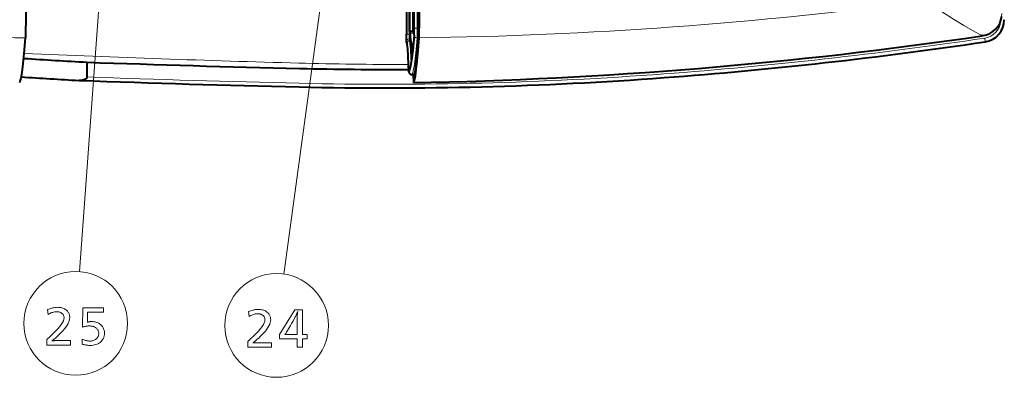
# Model space of a CAD drawing. Extents: x 34 to 821, y 43 to 545.
# Drawn here: x 490 to 556, y 70 to 94 of the extents above; entities that cross this region are included whole.
import ezdxf

# ---------------------------------------------------------------- set-up
doc = ezdxf.new("R2010")
doc.units = 0

msp = doc.modelspace()

# ---------------------------------------------------------------- linework, layer by layer
at = {"color": 0, "lineweight": 13}
for p, q in [((496.301025, 105.871841), (494.174011, 76.871941)), ((511.159485, 100.69841), (507.865601, 76.709923))]:
    msp.add_line(p, q, dxfattribs=at)
at = {"color": 0, "lineweight": 40, "ltscale": 0.073579}
for p, q in [((516.613953, 93.193161), (516.613953, 96.136322)), ((516.918274, 93.193161), (516.918274, 96.136322))]:
    msp.add_line(p, q, dxfattribs=at)
at = {"color": 0, "lineweight": 13, "ltscale": 0.073579}
msp.add_line((516.817444, 93.193161), (516.817444, 96.136322), dxfattribs=at)
at = {"color": 0, "lineweight": 40, "ltscale": 0.053672}
msp.add_line((516.093201, 94.944191), (516.093201, 92.797318), dxfattribs=at)
at = {"color": 0, "lineweight": 40, "ltscale": 0.053583}
msp.add_line((516.296692, 94.940636), (516.296692, 92.797318), dxfattribs=at)
at = {"color": 0, "lineweight": 40, "ltscale": 0.04932}
msp.add_line((516.30542, 92.96769), (516.30542, 94.940483), dxfattribs=at)
at = {"color": 0, "lineweight": 40, "ltscale": 0.049211}
msp.add_line((516.55542, 92.96769), (516.55542, 94.936119), dxfattribs=at)
at = {"color": 0, "lineweight": 13, "ltscale": 0.005087}
msp.add_line((516.817444, 93.193161), (516.613953, 93.193161), dxfattribs=at)
at = {"color": 0, "lineweight": 13, "ltscale": 0.002521}
msp.add_line((516.817444, 93.193161), (516.918274, 93.193161), dxfattribs=at)
at = {"color": 0, "lineweight": 13, "ltscale": 0.005086}
msp.add_line((516.093262, 92.797318), (516.296692, 92.797318), dxfattribs=at)
at = {"color": 0, "lineweight": 40, "ltscale": 0.00625}
msp.add_line((516.55542, 92.96769), (516.30542, 92.96769), dxfattribs=at)
at = {"color": 0, "lineweight": 13, "ltscale": 0.005659}
msp.add_line((516.562927, 92.860397), (516.336548, 92.860397), dxfattribs=at)
at = {"color": 0, "lineweight": 13, "ltscale": 0.002617}
msp.add_line((516.807983, 92.514076), (516.912659, 92.514076), dxfattribs=at)
at = {"color": 0, "lineweight": 40, "ltscale": 0.001267}
msp.add_line((554.762756, 92.686569), (554.712646, 92.6791), dxfattribs=at)
at = {"color": 0, "lineweight": 13, "ltscale": 0.001234}
msp.add_line((554.761658, 92.686546), (554.71283, 92.679276), dxfattribs=at)
at = {"color": 0, "lineweight": 13, "ltscale": 2.7e-05}
msp.add_line((554.762756, 92.686569), (554.761658, 92.686546), dxfattribs=at)
at = {"color": 0, "lineweight": 40, "ltscale": 0.013947}
msp.add_line((516.444214, 91.609146), (516.444214, 92.167038), dxfattribs=at)
at = {"color": 0, "lineweight": 40, "ltscale": 0.00295}
msp.add_line((516.444214, 92.167038), (516.562195, 92.166672), dxfattribs=at)
at = {"color": 0, "lineweight": 40, "ltscale": 0.004225}
msp.add_line((516.479492, 91.340042), (516.479492, 91.509056), dxfattribs=at)
at = {"color": 0, "lineweight": 40, "ltscale": 0.000475}
msp.add_line((516.498474, 91.509048), (516.479492, 91.509056), dxfattribs=at)
at = {"color": 0, "lineweight": 40, "ltscale": 0.024779}
msp.add_line((494.681946, 89.916245), (494.681946, 90.907394), dxfattribs=at)
at = {"color": 0, "lineweight": 13, "ltscale": 0.00398}
msp.add_line((516.248657, 90.759277), (516.089478, 90.758873), dxfattribs=at)
at = {"color": 0, "lineweight": 40, "ltscale": 0.000207}
msp.add_line((516.269043, 90.256813), (516.268921, 90.265106), dxfattribs=at)
at = {"color": 0, "lineweight": 40, "ltscale": 0.004002}
msp.add_line((516.628235, 90.063911), (516.46814, 90.063911), dxfattribs=at)
at = {"color": 0, "lineweight": 40, "ltscale": 0.011944}
msp.add_line((516.545105, 90.063896), (516.564331, 89.586517), dxfattribs=at)
at = {"color": 0, "lineweight": 13, "ltscale": 0.000208}
msp.add_line((516.575439, 89.92572), (516.567139, 89.925583), dxfattribs=at)
at = {"color": 0, "lineweight": 40, "ltscale": 0.000538}
msp.add_line((494.164764, 89.684143), (494.14325, 89.68512), dxfattribs=at)
at = {"color": 0, "lineweight": 40}
for points in [[(490.604614, 96.533875), (490.598419, 95.116737), (490.584656, 93.888397), (490.559021, 92.81102), (490.545563, 92.540215)], [(516.949097, 92.53952), (516.961426, 92.781448), (516.983154, 93.595909), (517.004272, 95.45784), (517.008179, 96.53331)], [(516.613953, 93.189674), (516.572754, 93.078362), (516.561035, 92.948921), (516.564514, 92.843109), (516.593933, 92.726196), (516.605835, 92.699043)], [(490.164703, 89.538872), (490.204956, 89.626221), (490.245178, 89.766754), (490.285309, 89.960464), (490.330383, 90.242195), (490.375366, 90.590927), (490.46463, 91.487373), (490.545563, 92.540215)], [(516.107361, 92.233612), (516.09845, 92.323273), (516.093628, 92.643372), (516.093201, 92.797318)], [(516.296692, 92.797318), (516.298828, 92.548004), (516.301025, 92.487274), (516.301819, 92.480759)], [(516.607788, 92.724373), (516.517517, 91.690506), (516.442566, 91.047806), (516.37915, 90.655922), (516.333496, 90.461327), (516.306641, 90.384949), (516.301147, 90.374023)], [(516.568298, 89.539154), (516.611023, 89.633705), (516.653748, 89.788307), (516.696411, 90.002869), (516.758972, 90.427452), (516.821228, 90.981087), (516.885437, 91.691643), (516.949097, 92.53952)], [(516.269043, 90.256813), (516.221436, 91.300446), (516.184143, 91.822174), (516.14679, 92.096298)], [(494.681946, 89.916245), (494.67514, 89.875984), (494.655396, 89.838013), (494.62439, 89.80352), (494.580017, 89.770615), (494.531738, 89.745148), (494.40332, 89.703949), (494.284546, 89.686714), (494.164764, 89.684143)]]:
    msp.add_lwpolyline(points, dxfattribs=at)
at = {"color": 0, "lineweight": 13}
for points in [[(550.921021, 95.015594), (551.919189, 94.355873), (552.784729, 93.797554), (553.481628, 93.363586), (554.044861, 93.031898), (554.349731, 92.86631), (554.588928, 92.750946), (554.761658, 92.686546)], [(554.761658, 92.686546), (554.974304, 92.73468), (555.177124, 92.813271), (555.365723, 92.920357), (555.536133, 93.053383), (555.683289, 93.207336), (555.806641, 93.380249), (555.90387, 93.568497), (555.973389, 93.768257), (556.009888, 93.944519), (556.025513, 94.173729)], [(554.908997, 92.272606), (554.90918, 92.273582), (554.908875, 92.280632), (554.905701, 92.310219), (554.876587, 92.51989)]]:
    msp.add_lwpolyline(points, dxfattribs=at)
for points in [[(492.038971, 74.331329), (492.110352, 74.359276), (492.180481, 74.38427), (492.249359, 74.406334), (492.316986, 74.425453), (492.383331, 74.441628), (492.448425, 74.454865), (492.512268, 74.465157), (492.57486, 74.472511), (492.636169, 74.476921), (492.696228, 74.478394), (492.773773, 74.476227), (492.848022, 74.469749), (492.918915, 74.458946), (492.986481, 74.443817), (493.050751, 74.42437), (493.111633, 74.400597), (493.16922, 74.372505), (493.22348, 74.340096), (493.274384, 74.30336), (493.32196, 74.262306), (493.359894, 74.224113), (493.393829, 74.183975), (493.423767, 74.141884), (493.449707, 74.097839), (493.471649, 74.051842), (493.489624, 74.003899), (493.503601, 73.95401), (493.51358, 73.902161), (493.519562, 73.848366), (493.521545, 73.792618), (493.514252, 73.698318), (493.492371, 73.599098), (493.455902, 73.494957), (493.404877, 73.385895), (493.339233, 73.271912), (493.259003, 73.153), (493.164185, 73.029175), (493.05481, 72.900421), (492.930817, 72.766747), (492.792267, 72.628151), (492.744141, 72.582291), (492.696411, 72.537758), (492.649048, 72.494537), (492.602112, 72.452644), (492.555542, 72.412064), (492.509369, 72.37281), (492.463593, 72.334877), (492.418182, 72.298256), (492.373199, 72.262962), (492.328583, 72.228989), (492.348236, 72.232124), (492.369446, 72.234932), (492.392181, 72.237411), (492.416443, 72.239555), (492.44223, 72.241371), (492.469574, 72.242859), (492.498413, 72.244011), (492.528809, 72.244835), (492.56073, 72.245331), (492.594177, 72.245499), (493.575562, 72.245499), (493.575562, 71.949883), (491.980438, 71.949883), (491.980438, 72.329529), (492.200256, 72.522362), (492.396942, 72.704681), (492.570496, 72.876503), (492.720886, 73.037811), (492.848145, 73.188622), (492.952271, 73.328934), (493.033264, 73.458733), (493.091125, 73.578033), (493.125824, 73.686821), (493.13739, 73.78511), (493.135803, 73.822716), (493.131042, 73.858704), (493.123077, 73.893066), (493.111938, 73.925812), (493.097626, 73.956932), (493.080139, 73.986435), (493.059448, 74.014313), (493.035583, 74.040573), (493.008545, 74.065216), (492.978333, 74.088234), (492.950226, 74.106766), (492.921082, 74.123352), (492.8909, 74.137978), (492.859711, 74.150658), (492.827515, 74.161392), (492.794312, 74.170166), (492.76004, 74.176994), (492.724792, 74.18187), (492.688507, 74.184799), (492.651215, 74.185776), (492.598206, 74.18399), (492.54425, 74.178635), (492.489319, 74.169701), (492.433441, 74.157204), (492.376587, 74.141129), (492.318787, 74.12149), (492.26001, 74.098274), (492.200287, 74.071487), (492.139618, 74.04113), (492.077972, 74.007202)], [(495.773956, 74.437874), (495.773956, 74.143761), (494.719025, 74.143761), (494.710022, 73.677071), (494.709656, 73.657326), (494.709198, 73.637695), (494.708588, 73.618187), (494.707855, 73.598801), (494.707031, 73.579529), (494.706055, 73.560387), (494.704987, 73.541359), (494.703796, 73.522446), (494.702454, 73.503662), (494.701019, 73.484993), (494.7276, 73.492119), (494.754517, 73.498497), (494.781738, 73.504128), (494.809296, 73.509003), (494.837189, 73.51313), (494.865417, 73.51651), (494.893982, 73.519135), (494.922882, 73.521011), (494.952087, 73.522133), (494.981628, 73.522507), (495.061035, 73.520164), (495.137146, 73.513145), (495.210022, 73.501442), (495.279602, 73.485054), (495.345917, 73.463982), (495.408936, 73.438232), (495.468719, 73.407806), (495.525208, 73.372688), (495.57843, 73.332893), (495.628387, 73.288414), (495.670593, 73.244339), (495.708344, 73.19796), (495.741669, 73.149261), (495.770538, 73.098259), (495.794952, 73.044945), (495.814941, 72.989319), (495.830505, 72.931374), (495.841583, 72.871132), (495.848267, 72.808571), (495.850494, 72.743698), (495.848969, 72.690636), (495.844421, 72.638893), (495.836853, 72.588478), (495.826233, 72.539375), (495.812592, 72.4916), (495.795929, 72.445137), (495.776215, 72.400002), (495.753479, 72.356186), (495.727722, 72.313683), (495.698914, 72.272507), (495.643768, 72.20636), (495.582703, 72.147179), (495.515778, 72.094955), (495.442993, 72.049698), (495.364288, 72.011406), (495.279724, 71.980072), (495.18927, 71.955704), (495.092926, 71.938293), (494.990692, 71.927849), (494.882599, 71.92437), (494.832184, 71.925209), (494.781219, 71.927734), (494.729675, 71.931931), (494.677551, 71.937813), (494.624878, 71.945381), (494.571594, 71.95462), (494.517792, 71.965546), (494.463379, 71.978149), (494.408417, 71.992439), (494.352875, 72.0084), (494.361877, 72.341537), (494.419189, 72.317871), (494.47522, 72.2967), (494.529968, 72.278015), (494.583496, 72.261826), (494.635742, 72.248123), (494.686737, 72.236916), (494.73645, 72.228195), (494.784943, 72.22197), (494.832153, 72.218231), (494.878082, 72.216988), (494.930511, 72.218491), (494.980927, 72.222992), (495.029297, 72.230492), (495.075684, 72.240997), (495.120056, 72.254501), (495.162415, 72.271011), (495.202789, 72.29052), (495.241119, 72.313026), (495.277435, 72.338531), (495.311768, 72.36705), (495.341125, 72.395721), (495.367401, 72.425934), (495.390594, 72.457664), (495.410675, 72.490936), (495.427673, 72.525734), (495.441589, 72.562065), (495.452423, 72.599922), (495.460144, 72.639313), (495.464783, 72.680237), (495.466339, 72.722687), (495.464447, 72.770546), (495.458771, 72.816269), (495.44931, 72.859856), (495.436066, 72.901321), (495.419067, 72.940651), (495.398254, 72.977852), (495.373688, 73.012917), (495.345306, 73.04586), (495.313171, 73.076668), (495.277252, 73.105339), (495.242676, 73.129005), (495.206116, 73.150177), (495.167633, 73.168861), (495.127197, 73.185051), (495.084808, 73.198753), (495.040466, 73.209961), (494.994171, 73.218681), (494.945923, 73.224907), (494.895721, 73.228645), (494.843567, 73.229889), (494.799683, 73.22905), (494.755035, 73.226532), (494.709656, 73.222328), (494.663513, 73.216446), (494.616608, 73.208885), (494.56897, 73.199638), (494.520569, 73.188713), (494.471436, 73.176109), (494.421539, 73.161827), (494.37088, 73.145859), (494.38739, 74.437874)], [(505.511871, 74.192322), (505.583252, 74.220268), (505.653381, 74.245262), (505.72226, 74.267326), (505.789886, 74.286446), (505.856232, 74.30262), (505.921326, 74.315857), (505.985168, 74.326149), (506.04776, 74.333504), (506.10907, 74.337914), (506.169128, 74.339386), (506.246674, 74.337219), (506.320923, 74.330742), (506.391815, 74.319939), (506.459381, 74.30481), (506.523651, 74.285362), (506.584534, 74.261589), (506.64212, 74.233498), (506.696381, 74.201088), (506.747284, 74.164352), (506.794861, 74.123299), (506.832794, 74.085106), (506.86673, 74.044968), (506.896667, 74.002876), (506.922607, 73.958832), (506.94455, 73.912834), (506.962524, 73.864891), (506.976501, 73.815002), (506.986481, 73.763153), (506.992462, 73.709358), (506.994446, 73.65361), (506.987152, 73.559311), (506.965271, 73.460091), (506.928802, 73.355949), (506.877777, 73.246887), (506.812134, 73.132904), (506.731903, 73.013992), (506.637085, 72.890167), (506.52771, 72.761414), (506.403717, 72.627739), (506.265167, 72.489143), (506.217041, 72.443283), (506.169312, 72.39875), (506.121948, 72.35553), (506.075012, 72.313637), (506.028442, 72.273056), (505.982269, 72.233803), (505.936493, 72.195869), (505.891083, 72.159248), (505.8461, 72.123955), (505.801483, 72.089981), (505.821136, 72.093117), (505.842346, 72.095924), (505.865082, 72.098404), (505.889343, 72.100548), (505.915131, 72.102364), (505.942474, 72.103851), (505.971313, 72.105003), (506.001709, 72.105827), (506.03363, 72.106323), (506.067078, 72.106491), (507.048462, 72.106491), (507.048462, 71.810875), (505.453339, 71.810875), (505.453339, 72.190521), (505.673157, 72.383354), (505.869843, 72.565674), (506.043396, 72.737495), (506.193787, 72.898804), (506.321045, 73.049614), (506.425171, 73.189926), (506.506165, 73.319725), (506.564026, 73.439026), (506.598724, 73.547813), (506.610291, 73.646103), (506.608704, 73.683708), (506.603943, 73.719696), (506.595978, 73.754059), (506.584839, 73.786804), (506.570526, 73.817924), (506.55304, 73.847427), (506.532349, 73.875305), (506.508484, 73.901566), (506.481445, 73.926208), (506.451233, 73.949226), (506.423126, 73.967758), (506.393982, 73.984344), (506.3638, 73.99897), (506.332611, 74.01165), (506.300415, 74.022385), (506.267212, 74.031158), (506.232941, 74.037987), (506.197693, 74.042862), (506.161407, 74.045792), (506.124115, 74.046768), (506.071106, 74.044983), (506.017151, 74.039627), (505.962219, 74.030693), (505.906342, 74.018196), (505.849487, 74.002121), (505.791687, 73.982483), (505.73291, 73.959267), (505.673187, 73.93248), (505.612518, 73.902122), (505.550873, 73.868195)], [(509.117798, 74.310875), (509.117798, 72.65271), (509.449432, 72.65271), (509.449432, 72.358589), (509.117798, 72.358589), (509.117798, 71.810875), (508.763672, 71.810875), (508.763672, 72.358589), (507.593201, 72.358589), (507.593201, 72.65271), (508.60611, 74.310875)], [(508.763672, 72.65271), (508.763672, 73.646103), (508.764008, 73.675865), (508.765106, 73.709915), (508.766907, 73.748253), (508.769409, 73.790886), (508.772675, 73.837807), (508.776611, 73.889023), (508.781311, 73.944534), (508.786713, 74.004333), (508.792816, 74.06842), (508.799683, 74.136803), (508.805664, 74.189323), (508.793549, 74.155228), (508.780518, 74.120773), (508.766632, 74.08596), (508.751892, 74.050789), (508.736267, 74.015251), (508.719788, 73.979362), (508.702423, 73.943108), (508.684174, 73.906494), (508.66507, 73.869514), (508.645111, 73.832184), (508.559296, 73.677231), (508.477112, 73.530502), (508.39856, 73.391998), (508.323608, 73.261711), (508.252319, 73.139656), (508.184662, 73.025818), (508.120636, 72.920204), (508.060242, 72.822815), (508.003479, 72.73365), (507.950317, 72.65271), (507.972839, 72.65271), (508.029877, 72.65271)]]:
    msp.add_lwpolyline(points, close=True, dxfattribs=at)
for centre in [(493.919647, 73.403961), (507.392548, 73.264954)]:
    msp.add_circle(centre, 3.477295, dxfattribs=at)
for centre, radius, start, end in [((513.003357, 380.887207), 288.37499, 270.783994, 277.555539), ((554.692749, 93.755699), 1.249452, 278.462158, 355.262425), ((535.680237, 3524.108398), 3431.864952, 268.866213, 269.246443), ((511.248474, 386.337891), 297.039457, 276.36126, 278.445964), ((542.012695, 1303.860474), 1213.463843, 267.565356, 268.435502), ((515.548401, 335.670044), 244.911756, 268.440317, 270.126581), ((514.787109, 338.972473), 249.542108, 268.650837, 274.269139)]:
    msp.add_arc(centre, radius, start, end, dxfattribs=at)
at = {"color": 0, "lineweight": 40}
for centre, radius, start, end in [((554.541016, 94.154221), 1.484474, 278.589671, 352.936409), ((554.688293, 93.755798), 1.499583, 278.462301, 0.026056), ((504.317627, 93.099678), 12.296284, 358.250899, 0.435611), ((517.677002, 92.80806), 1.413548, 193.38748, 198.44156), ((511.333069, 386.381775), 296.888961, 271.010333, 278.401786), ((517.671448, 92.6064), 1.607812, 193.405921, 198.49862), ((511.242706, 386.348022), 297.299678, 276.361315, 278.44595), ((511.904846, 408.749207), 318.308106, 266.13258, 266.898347), ((538.290039, 1335.950684), 1245.806836, 267.994019, 268.649772), ((514.787354, 338.835632), 248.414743, 268.649867, 270.340264), ((511.238373, 386.381836), 297.333766, 274.270163, 276.361417), ((511.982269, 410.569153), 321.379542, 266.12767, 266.81801), ((514.782715, 338.974548), 249.794184, 268.650858, 274.269118), ((516.471619, 90.264359), 0.202691, 147.24224, 179.78846), ((516.468628, 90.263443), 0.199607, 181.902531, 269.857588), ((538.285583, 1335.94812), 1247.044722, 267.972435, 268.649806), ((516.830566, 89.580017), 0.265967, 178.6008, 188.885374)]:
    msp.add_arc(centre, radius, start, end, dxfattribs=at)
at = {"color": 0, "lineweight": 13}
for centre, major_axis, ratio, start_param, end_param in [((516.805298, 93.193161), (0, 0.696487), 0.017452, 3.365572013, 4.71238898), ((516.301575, 92.281265), (-0.194244, -0.04763), 0.997325, 4.471312736, 6.283306344), ((516.422363, 189.504272), (0, 99.47493), 0.017452, 3.16796464, 3.365572013), ((516.561829, 92.936325), (0, 0.042999), 0.017452, 6.283182074, 12.566367381), ((511.333344, 386.471069), (0, 296.978088), 0.999848, 3.159223562, 3.288209345), ((516.80719, 92.709084), (0.199402, -0.015274), 0.974873, 3.141531724, 4.790814803), ((516.335938, 92.161179), (-0.189178, -0.064903), 0.998557, 4.38145205, 6.283084297), ((511.242798, 386.471069), (0, -297.173004), 0.999848, 0.074517127, 0.111010934), ((538.289917, 1336.326294), (0, -1247.172974), 0.999848, 6.2482074, 6.25962361)]:
    msp.add_ellipse(centre, major_axis=major_axis, ratio=ratio, start_param=start_param, end_param=end_param, dxfattribs=at)
at = {"color": 0, "lineweight": 40}
for centre, major_axis, start_param, end_param in [((516.903015, 93.193161), (0, -0.875), 0.222711081, 1.570796327), ((516.422363, 189.501404), (0, -96.765968), 6.213887753, 6.232359289), ((516.31781, 71.741402), (0, -21.146309), 2.792072796, 3.090765538), ((516.672302, 189.501404), (0, -96.765968), 6.213887753, 6.217225844), ((516.31781, 71.741058), (0, 20.64653), 5.923175005, 6.232358757), ((516.31781, 71.741402), (0, 21.67131), 5.859644942, 5.942481247), ((516.522339, 189.504272), (0, -99.625), 0.026312029, 0.222711081), ((516.422363, 189.504608), (0, 98.050156), 3.171338047, 3.174860987), ((516.417786, 71.741058), (0, -20.096466), 2.701852397, 2.718309117), ((516.568054, 90.038628), (0, -0.124931), 5.843454788, 6.309487599)]:
    msp.add_ellipse(centre, major_axis=major_axis, ratio=0.017452, start_param=start_param, end_param=end_param, dxfattribs=at)

doc.saveas('drawing.dxf')
